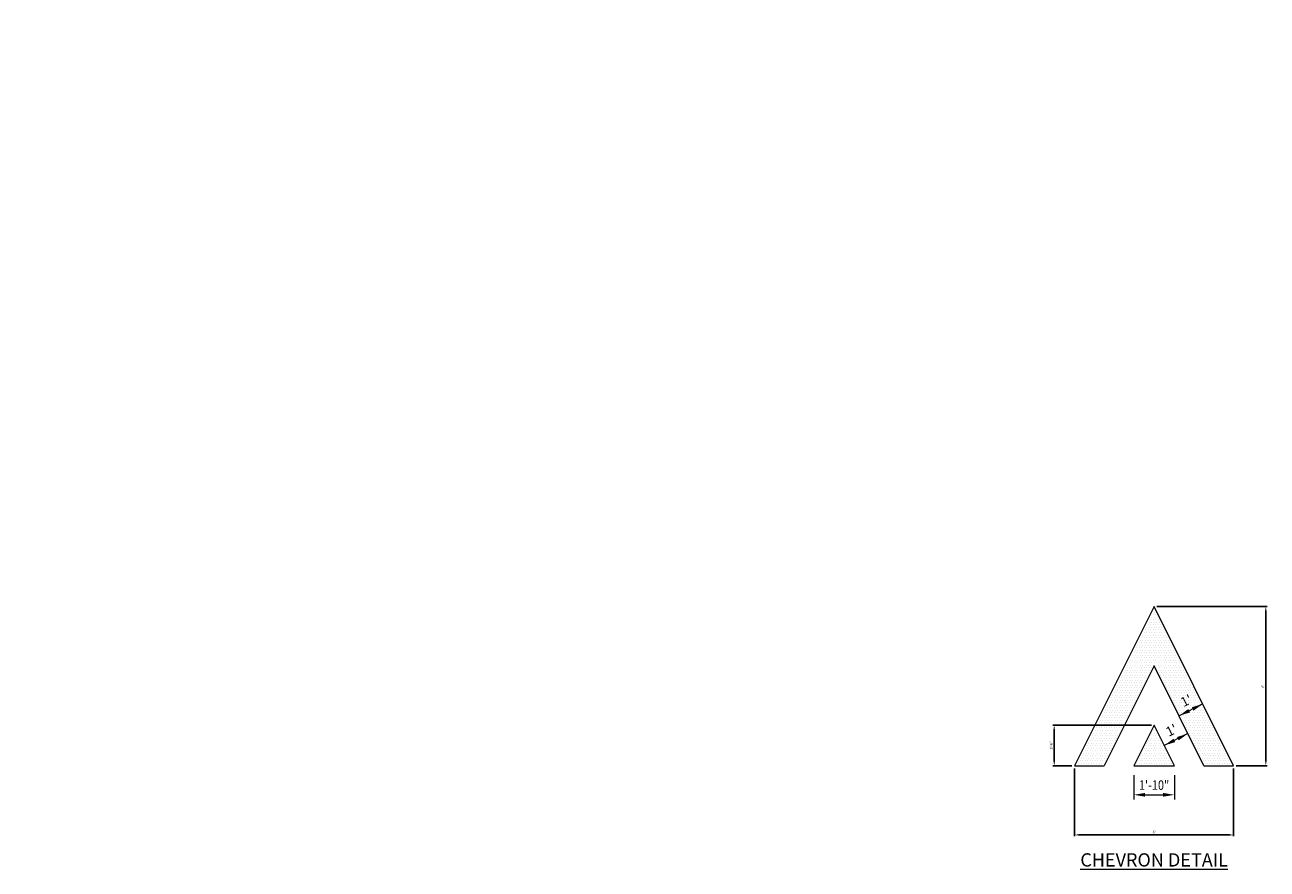
# Model space of a CAD drawing. Units: feet. Extents: x 23.5 to 118.3, y -30.1 to 1.7.
# Drawn here: x 23.5 to 70.3, y -30.1 to 1.7 of the extents above; entities that cross this region are included whole.
import ezdxf
from ezdxf.enums import TextEntityAlignment as Align

# ---------------------------------------------------------------- set-up
doc = ezdxf.new("R2010")
doc.units = ezdxf.units.FT
doc.header["$MEASUREMENT"] = 0
doc.header["$PDMODE"] = 3
doc.header["$PDSIZE"] = 0.1
doc.layers.get('0').update_dxf_attribs({"lineweight": 18})
doc.layers.get('Defpoints').update_dxf_attribs({"color": 185})
doc.layers.add('HATCH', color=252, linetype='Continuous')
doc.styles.get("Standard").update_dxf_attribs({"font": 'simplex.shx', "height": 0.1})
doc.dimstyles.new('COB Standard', dxfattribs={"dimscale": 20, "dimtxt": 0.01, "dimasz": 0.008, "dimexe": 0.0025, "dimexo": 0.005, "dimgap": 0.0025, "dimtad": 1, "dimtoh": 1, "dimdec": 4, "dimzin": 0, "dimdsep": 46, "dimtxsty": 'Standard', "dimcen": 0.09, "dimazin": 0, "dimtfac": 1, "dimtdec": 4, "dimtofl": 0, "dimtmove": 1, "dimatfit": 3, "dimfxl": 1, "dimtolj": 1, "dimtzin": 0, "dimarcsym": 0})
pattern_1 = [(0, (22.47801, -39.05643), (0.04732805, 0.0946561), [0, -0.0946561])]

# ---------------------------------------------------------------- blocks, each defined once
blk = doc.blocks.new('*D105')
at = {"color": 0, "lineweight": -2, "transparency": 16777216}
for p, q in [((66.159, -20.186), (70.318, -20.186)), ((70.268, -20.346), (70.268, -26.026)), ((69.155, -26.186), (70.318, -26.186))]:
    blk.add_line(p, q, dxfattribs=at)
at = {"color": 0, "transparency": 16777216}
for points in [[(70.241, -20.346), (70.294, -20.346), (70.268, -20.186)], [(70.241, -26.026), (70.294, -26.026), (70.268, -26.186)]]:
    blk.add_solid(points, dxfattribs=at)
at = {"layer": 'Defpoints', "color": 0, "transparency": 16777216}
for p in [(66.059, -20.186), (69.055, -26.186), (70.268, -26.186)]:
    blk.add_point(p, dxfattribs=at)
at = {"color": 0, "transparency": 16777216, "insert": (70.158, -23.186), "char_height": 0.1, "attachment_point": 5, "rotation": 90}
blk.add_mtext("\\A1;6'", dxfattribs=at)
blk = doc.blocks.new('*D106')
at = {"color": 0, "lineweight": -2, "transparency": 16777216}
for p, q in [((63.063, -26.286), (63.063, -28.841)), ((69.055, -26.286), (69.055, -28.841)), ((63.223, -28.791), (68.895, -28.791))]:
    blk.add_line(p, q, dxfattribs=at)
at = {"color": 0, "transparency": 16777216}
for points in [[(63.223, -28.764), (63.223, -28.818), (63.063, -28.791)], [(68.895, -28.764), (68.895, -28.818), (69.055, -28.791)]]:
    blk.add_solid(points, dxfattribs=at)
at = {"layer": 'Defpoints', "color": 0, "transparency": 16777216}
for p in [(63.063, -26.186), (69.055, -26.186), (69.055, -28.791)]:
    blk.add_point(p, dxfattribs=at)
at = {"color": 0, "transparency": 16777216, "insert": (66.059, -28.681), "char_height": 0.1, "attachment_point": 5}
blk.add_mtext("\\A1;6'", dxfattribs=at)
blk = doc.blocks.new('*D107')
at = {"color": 0, "lineweight": -2, "transparency": 16777216}
for p, q in [((65.959, -24.657), (62.246, -24.657)), ((62.296, -26.026), (62.296, -24.817)), ((62.963, -26.186), (62.246, -26.186))]:
    blk.add_line(p, q, dxfattribs=at)
at = {"color": 0, "transparency": 16777216}
for points in [[(62.269, -24.817), (62.323, -24.817), (62.296, -24.657)], [(62.269, -26.026), (62.323, -26.026), (62.296, -26.186)]]:
    blk.add_solid(points, dxfattribs=at)
at = {"layer": 'Defpoints', "color": 0, "transparency": 16777216}
for p in [(62.296, -24.657), (66.059, -24.657), (63.063, -26.186)]:
    blk.add_point(p, dxfattribs=at)
at = {"color": 0, "transparency": 16777216, "insert": (62.187, -25.421), "char_height": 0.1, "attachment_point": 5, "rotation": 90}
blk.add_mtext('\\A1;3\'-6"', dxfattribs=at)

msp = doc.modelspace()

# ---------------------------------------------------------------- hatches: boundary and pattern name
at = {"layer": 'HATCH'}
h = msp.add_hatch(dxfattribs=at)
h.set_pattern_fill('DOTS', color=256, scale=1.514498, style=0)
h.set_pattern_definition(pattern_1)
h.paths.add_polyline_path([(67.93867, -26.18621), (66.05884, -22.42129), (64.17901, -26.18621), (63.06297, -26.18621), (66.05884, -20.18608), (69.05471, -26.18621)])
h = msp.add_hatch(dxfattribs=at)
h.set_pattern_fill('DOTS', color=256, scale=1.514498, style=0)
h.set_pattern_definition(pattern_1)
h.paths.add_polyline_path([(66.82262, -26.18621), (66.05884, -24.65651), (65.29506, -26.18621)])

# ---------------------------------------------------------------- linework, layer by layer
for p, q in [((67.89209, -23.85771), (66.99875, -24.30375)), ((67.33407, -24.97532), (66.44073, -25.42136)), ((65.29506, -26.54206), (65.29506, -27.45786)), ((66.82262, -26.54206), (66.82262, -27.45786)), ((65.72208, -27.27993), (66.3956, -27.27993))]:
    msp.add_line(p, q)
at = {"color": 7}
for p, q in [((63.06297, -26.18621), (64.17901, -26.18621)), ((65.29506, -26.18621), (66.82262, -26.18621)), ((67.93867, -26.18621), (69.05471, -26.18621))]:
    msp.add_line(p, q, dxfattribs=at)
for points in [[(69.05471, -26.18621), (66.05884, -20.18608), (63.06297, -26.18621)], [(67.93867, -26.18621), (66.05884, -22.42129), (64.17901, -26.18621)], [(66.82262, -26.18621), (66.05884, -24.65651), (65.29506, -26.18621)]]:
    msp.add_lwpolyline(points, dxfattribs=at)
for points in [[(67.54184, -24.11214), (67.47825, -23.98479), (67.89209, -23.85771)], [(67.41259, -24.17667), (67.34901, -24.04932), (66.99875, -24.30375)], [(66.85457, -25.29428), (66.79098, -25.16693), (66.44073, -25.42136)], [(66.98381, -25.22975), (66.92023, -25.1024), (67.33407, -24.97532)], [(65.72208, -27.20876), (65.72208, -27.3511), (65.29506, -27.27993)], [(66.3956, -27.20876), (66.3956, -27.3511), (66.82262, -27.27993)]]:
    msp.add_solid(points)

# ---------------------------------------------------------------- texts
at = {"width": 0.85}
msp.add_text('1\'-10"', height=0.35585, dxfattribs=at).set_placement((66.05884, -26.91432), align=Align.MIDDLE_CENTER)
at = {"char_height": 0.1}
for insert, attachment_point in [((64.29917, 1.72149), 4), ((66.08515, -3.8818), 1), ((68.92596, -15.53053), 1), ((59.42465, -17.06457), 1), ((23.52721, -17.69616), 4), ((48.48238, -17.9092), 1), ((40.5636, -20.69035), 4)]:
    msp.add_mtext('\\A1;', dxfattribs=dict(at, insert=insert, attachment_point=attachment_point))
at = {"char_height": 0.35585, "attachment_point": 5, "rotation": 26.533009}
for insert in [(67.27132, -23.73204), (66.7133, -24.84965)]:
    msp.add_mtext("\\A1;1'", dxfattribs=dict(at, insert=insert))
at = {"insert": (66.05884, -29.73125), "char_height": 0.35585, "width": 7.5237401, "attachment_point": 5, "line_spacing_factor": 0.818182}
msp.add_mtext('{\\H1.4x;\\L\\C1;CHEVRON DETAIL\\l\\C256;}', dxfattribs=at)

# ---------------------------------------------------------------- dimensions: what is measured, and where the dimension line sits
dim = msp.add_linear_dim(base=(70.26764, -26.18621), p1=(66.05884, -20.18608), p2=(69.05471, -26.18621), angle=90, text="6'", dimstyle='COB Standard')
dim.commit()
dim.dimension.update_dxf_attribs({"geometry": '*D105', "text_midpoint": (70.15812, -23.18614)})
dim = msp.add_linear_dim(base=(62.2961, -24.65651), p1=(63.06297, -26.18621), p2=(66.05884, -24.65651), angle=90, text='3\'-6"', dimstyle='COB Standard')
dim.commit()
dim.dimension.update_dxf_attribs({"geometry": '*D107', "text_midpoint": (62.2961, -25.42136), "dimtype": 160})
dim = msp.add_linear_dim(base=(69.05471, -28.79095), p1=(63.06297, -26.18621), p2=(69.05471, -26.18621), text="6'", dimstyle='COB Standard')
dim.commit()
dim.dimension.update_dxf_attribs({"geometry": '*D106', "text_midpoint": (66.05884, -28.68143)})

doc.saveas('drawing.dxf')
